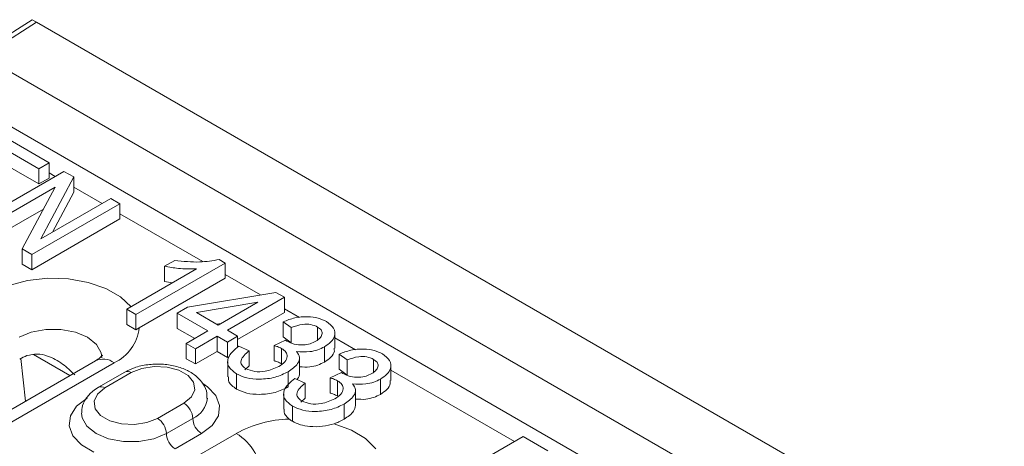
# Model space of a CAD drawing. Units: millimetres. Extents: x 5068 to 7018, y -347 to 2590.
# Drawn here: x 6434 to 6513, y 804 to 839 of the extents above; entities that cross this region are included whole.
import ezdxf

# ---------------------------------------------------------------- set-up
doc = ezdxf.new("R2010")
doc.units = ezdxf.units.MM
doc.linetypes.add('SLD-Solid', pattern=[0])
doc.layers.add('ACO_DRAINAGE', color=7, linetype='SLD-Solid')

# ---------------------------------------------------------------- blocks, each defined once
blk = doc.blocks.new('ACO - 20650 - ISO')
at = {"layer": 'ACO_DRAINAGE', "linetype": 'SLD-Solid', "lineweight": 0}
for p, q in [((524.126, 1940.897), (519.835, 1938.16)), ((524.48, 1940.693), (520.189, 1937.956)), ((524.48, 1940.693), (524.126, 1940.897)), ((524.48, 1940.693), (877.326, 1736.999)), ((520.189, 1937.956), (873.035, 1734.263)), ((518.292, 1934.672), (871.139, 1730.978)), ((521.26, 1931.831), (525.484, 1929.392)), ((524.658, 1928.915), (521.168, 1930.929)), ((524.658, 1927.69), (521.168, 1929.705)), ((525.484, 1929.392), (524.658, 1928.915)), ((524.658, 1928.915), (524.658, 1927.69)), ((525.484, 1929.392), (525.484, 1928.167)), ((519.607, 1924.621), (526.678, 1928.703)), ((525.484, 1928.167), (524.658, 1927.69)), ((527.46, 1928.251), (524.807, 1923.276)), ((525.971, 1928.294), (525.484, 1928.575)), ((526.678, 1928.703), (527.46, 1928.251)), ((527.46, 1928.251), (527.46, 1927.027)), ((525.971, 1927.446), (520.342, 1924.197)), ((523.32, 1922.477), (525.971, 1927.446)), ((529.736, 1926.121), (527.46, 1927.435)), ((524.807, 1923.276), (530.443, 1926.529)), ((527.46, 1927.027), (525.75, 1923.82)), ((530.443, 1926.529), (531.178, 1926.105)), ((525.027, 1925.677), (520.342, 1922.972)), ((531.178, 1926.105), (524.107, 1922.023)), ((531.178, 1926.105), (531.178, 1924.88)), ((531.178, 1924.88), (524.107, 1920.798)), ((537.828, 1921.45), (531.178, 1925.289)), ((524.107, 1922.023), (523.32, 1922.477)), ((523.32, 1922.477), (523.32, 1921.252)), ((524.107, 1922.023), (524.107, 1920.798)), ((524.107, 1920.798), (523.32, 1921.252)), ((539.626, 1921.334), (532.463, 1917.199)), ((534.759, 1921.069), (535.586, 1921.546)), ((534.759, 1921.069), (534.759, 1919.844)), ((539.15, 1921.609), (539.626, 1921.334)), ((539.626, 1921.334), (539.626, 1920.109)), ((523.754, 1919.932), (525.38, 1920.107)), ((525.38, 1920.107), (527.031, 1920.054)), ((531.729, 1917.623), (537.33, 1920.857)), ((539.626, 1920.109), (532.72, 1916.122)), ((542.471, 1918.769), (539.626, 1920.411)), ((522.247, 1919.538), (523.754, 1919.932)), ((527.031, 1920.054), (528.613, 1919.775)), ((528.613, 1919.775), (530.034, 1919.287)), ((530.034, 1919.287), (531.214, 1918.617)), ((535.41, 1919.748), (534.759, 1919.844)), ((531.214, 1918.617), (532.071, 1917.82)), ((536.596, 1917.782), (543.708, 1918.977)), ((544.402, 1918.577), (539.81, 1915.927)), ((543.708, 1918.977), (544.402, 1918.577)), ((544.402, 1918.577), (544.402, 1917.352)), ((535.769, 1917.305), (536.596, 1917.782)), ((542.271, 1918.195), (537.32, 1917.364)), ((539.075, 1916.351), (542.271, 1918.195)), ((532.463, 1917.199), (531.729, 1917.623)), ((531.729, 1917.623), (531.729, 1916.398)), ((532.463, 1917.199), (532.463, 1915.974)), ((538.249, 1915.874), (535.769, 1917.305)), ((535.769, 1917.305), (535.769, 1916.08)), ((537.32, 1917.364), (539.075, 1916.351)), ((544.402, 1917.352), (540.636, 1915.179)), ((545.614, 1916.955), (544.402, 1917.655)), ((532.463, 1915.974), (531.729, 1916.398)), ((532.72, 1916.122), (532.463, 1915.974)), ((539.278, 1916.468), (538.964, 1916.415)), ((544.953, 1916.139), (544.31, 1916.616)), ((544.31, 1916.616), (544.31, 1915.391)), ((544.953, 1916.139), (544.953, 1914.914)), ((547.07, 1916.188), (547.07, 1915.166)), ((524.053, 1915.775), (523.066, 1915.361)), ((525.213, 1915.992), (524.053, 1915.775)), ((526.433, 1915.992), (525.213, 1915.992)), ((527.593, 1915.775), (526.433, 1915.992)), ((528.58, 1915.361), (527.593, 1915.775)), ((529.297, 1914.791), (528.58, 1915.361)), ((537.188, 1915.261), (535.769, 1916.08)), ((536.504, 1914.866), (538.249, 1915.874)), ((538.983, 1915.449), (537.239, 1914.442)), ((539.81, 1914.972), (538.983, 1915.449)), ((538.983, 1915.449), (538.983, 1914.225)), ((539.81, 1915.927), (540.636, 1915.449)), ((540.636, 1915.449), (539.81, 1914.972)), ((540.636, 1915.449), (540.636, 1914.55)), ((544.953, 1914.914), (544.31, 1915.391)), ((548.444, 1914.479), (548.444, 1915.704)), ((550.113, 1914.357), (548.444, 1915.321)), ((529.674, 1914.121), (529.297, 1914.791)), ((537.239, 1914.442), (536.504, 1914.866)), ((536.504, 1914.866), (536.504, 1913.641)), ((539.81, 1914.972), (539.81, 1913.747)), ((540.728, 1914.654), (541.555, 1914.283)), ((543.569, 1914.704), (544.493, 1915.131)), ((543.569, 1914.704), (543.569, 1913.479)), ((544.493, 1915.131), (544.594, 1915.062)), ((547.611, 1914.599), (547.611, 1913.374)), ((527.151, 1912.284), (524.227, 1913.972)), ((529.721, 1913.716), (529.674, 1914.121)), ((537.239, 1914.442), (537.239, 1913.217)), ((538.983, 1914.225), (537.239, 1913.217)), ((539.81, 1913.747), (538.983, 1914.225)), ((541.555, 1914.283), (541.555, 1913.058)), ((544.173, 1914.468), (544.173, 1913.243)), ((549.452, 1913.541), (548.809, 1914.018)), ((548.809, 1914.018), (548.809, 1912.793)), ((529.2, 1913.467), (507.28, 1900.812)), ((530.7, 1913.318), (508.78, 1900.664)), ((523.217, 1913.667), (523.595, 1910.231)), ((533.941, 1913.022), (532.934, 1912.866)), ((534.979, 1912.969), (533.941, 1913.022)), ((535.923, 1912.715), (534.979, 1912.969)), ((537.239, 1913.217), (536.504, 1913.641)), ((539.838, 1913.408), (539.838, 1912.184)), ((541.555, 1913.058), (541.219, 1912.744)), ((545.623, 1912.479), (545.623, 1913.704)), ((549.452, 1913.541), (549.452, 1912.316)), ((551.57, 1913.591), (551.57, 1912.568)), ((552.944, 1911.882), (552.944, 1913.106)), ((531.581, 1912.571), (529.46, 1911.346)), ((532.081, 1912.521), (529.96, 1911.297)), ((532.934, 1912.866), (532.081, 1912.521)), ((536.66, 1912.29), (535.923, 1912.715)), ((537.1, 1911.745), (536.66, 1912.29)), ((540.54, 1912.43), (540.54, 1911.205)), ((544.696, 1912.597), (544.696, 1911.373)), ((548.069, 1912.106), (548.993, 1912.534)), ((549.452, 1912.316), (548.809, 1912.793)), ((548.993, 1912.534), (549.094, 1912.464)), ((562.885, 1906.985), (552.944, 1912.723)), ((537.191, 1911.146), (537.1, 1911.745)), ((537.833, 1911.648), (538.205, 1911.393)), ((538.205, 1911.393), (538.887, 1910.672)), ((545.228, 1912.057), (546.055, 1911.685)), ((546.055, 1911.685), (546.055, 1910.461)), ((548.069, 1912.106), (548.069, 1910.881)), ((548.673, 1911.87), (548.673, 1910.645)), ((552.111, 1912.001), (552.111, 1910.776)), ((529.362, 1910.804), (529.092, 1910.223)), ((529.96, 1911.297), (529.362, 1910.804)), ((536.921, 1910.565), (537.191, 1911.146)), ((538.887, 1910.672), (539.19, 1909.869)), ((544.338, 1910.811), (544.338, 1909.586)), ((550.122, 1909.881), (550.122, 1911.106)), ((527.195, 1909.052), (527.693, 1909.822)), ((527.693, 1909.822), (528.545, 1910.48)), ((529.092, 1910.223), (529.183, 1909.624)), ((534.202, 1908.847), (536.324, 1910.072)), ((536.324, 1910.072), (536.921, 1910.565)), ((539.19, 1909.869), (539.088, 1909.05)), ((545.04, 1909.832), (545.04, 1908.608)), ((546.055, 1910.461), (545.719, 1910.146)), ((549.195, 1910), (549.195, 1908.775)), ((527.094, 1908.233), (527.195, 1909.052)), ((528.081, 1909.257), (528.13, 1908.894)), ((529.183, 1909.624), (529.624, 1909.079)), ((529.624, 1909.079), (530.36, 1908.653)), ((539.088, 1909.05), (538.591, 1908.28)), ((527.396, 1907.43), (527.094, 1908.233)), ((528.13, 1908.894), (528.517, 1908.207)), ((528.517, 1908.207), (529.253, 1907.623)), ((530.36, 1908.653), (531.305, 1908.399)), ((531.305, 1908.399), (532.342, 1908.347)), ((532.342, 1908.347), (533.349, 1908.502)), ((533.349, 1908.502), (534.202, 1908.847)), ((534.909, 1907.623), (537.031, 1908.847)), ((538.591, 1908.28), (537.738, 1907.622)), ((548.398, 1908.415), (549.782, 1907.906)), ((509.42, 1889.681), (540.533, 1907.642)), ((528.078, 1906.709), (527.396, 1907.43)), ((529.253, 1907.623), (530.265, 1907.198)), ((533.897, 1907.198), (534.909, 1907.623)), ((537.738, 1907.622), (535.617, 1906.398)), ((549.782, 1907.906), (550.918, 1907.222)), ((529.085, 1906.128), (528.078, 1906.709)), ((530.265, 1907.198), (531.455, 1906.975)), ((531.455, 1906.975), (532.707, 1906.975)), ((532.707, 1906.975), (533.897, 1907.198)), ((550.918, 1907.222), (551.743, 1906.403)), ((556.521, 1903.311), (563.592, 1907.393)), ((563.592, 1907.393), (565.585, 1906.242))]:
    blk.add_line(p, q, dxfattribs=at)
for centre, radius, start, end in [((529.264, 1916.483), 3.475, 294.41513, 354.04841), ((525.177, 1910.016), 4.144, 110.86968, 119.79031), ((529.829, 1912.166), 1.444, 52.88828, 115.80126), ((531.788, 1912.112), 0.503, 54.3843, 114.28562), ((529.667, 1910.888), 0.503, 54.38368, 114.29264), ((535.496, 1908.777), 1.537, 2.60548, 57.39452), ((536.265, 1910.633), 1.943, 293.19704, 355.42626), ((533.374, 1907.553), 1.537, 2.60548, 57.39452), ((538.566, 1908.917), 1.537, 182.60548, 237.39452), ((545.108, 1899.157), 9.64, 92.01414, 118.33467), ((536.445, 1907.692), 1.537, 182.60548, 237.39452), ((538.03, 1903.743), 4.633, 3.84994, 57.3049)]:
    blk.add_arc(centre, radius, start, end, dxfattribs=at)
for points, knots in [([(537.33, 1920.857), (536.84, 1920.858), (535.965, 1920.86), (535.128, 1921.005), (534.759, 1921.069)], [0, 0, 0, 0, 0.559755, 1, 1, 1, 1]), ([(535.586, 1921.546), (536.259, 1921.471), (537.46, 1921.336), (538.634, 1921.526), (539.15, 1921.609)], [0, 0, 0, 0, 0.5602037, 1, 1, 1, 1]), ([(544.31, 1916.616), (544.61, 1916.729), (545.208, 1916.956), (546.214, 1917.06), (547.134, 1916.937), (547.568, 1916.728), (547.785, 1916.624)], [0, 0, 0, 0, 0.280681, 0.5599996, 0.7799415, 1, 1, 1, 1]), ([(547.07, 1916.188), (546.895, 1916.266), (546.545, 1916.422), (545.716, 1916.43), (545.242, 1916.249), (544.953, 1916.139)], [0, 0, 0, 0, 0.280053, 0.559903, 1, 1, 1, 1]), ([(546.918, 1915.047), (547.056, 1915.138), (547.33, 1915.319), (547.46, 1915.654), (547.381, 1915.967), (547.174, 1916.115), (547.07, 1916.188)], [0, 0, 0, 0, 0.280461, 0.559886, 0.779996, 1, 1, 1, 1]), ([(547.785, 1916.624), (548.009, 1916.454), (548.457, 1916.113), (548.479, 1915.498), (548.182, 1914.976), (547.802, 1914.724), (547.611, 1914.599)], [0, 0, 0, 0, 0.2790548, 0.5587479, 0.7791879, 1, 1, 1, 1]), ([(540.54, 1912.43), (540.298, 1912.615), (539.812, 1912.987), (539.79, 1913.858), (540.373, 1914.352), (540.728, 1914.654)], [0, 0, 0, 0, 0.27999, 0.560559, 1, 1, 1, 1]), ([(544.173, 1914.468), (544.069, 1914.519), (543.881, 1914.61), (543.665, 1914.675), (543.569, 1914.704)], [0, 0, 0, 0, 0.559694, 1, 1, 1, 1]), ([(544.594, 1915.062), (544.783, 1914.97), (545.16, 1914.787), (545.863, 1914.727), (546.482, 1914.827), (546.773, 1914.973), (546.918, 1915.047)], [0, 0, 0, 0, 0.280151, 0.559297, 0.779344, 1, 1, 1, 1]), ([(547.611, 1914.599), (547.439, 1914.512), (547.096, 1914.339), (546.321, 1914.154), (545.732, 1914.199), (545.373, 1914.226)], [0, 0, 0, 0, 0.280998, 0.56178, 1, 1, 1, 1]), ([(523.701, 1913.888), (523.972, 1913.954), (524.512, 1914.085), (525.518, 1913.854), (526.572, 1913.286), (527.229, 1912.651), (527.546, 1912.344)], [0, 0, 0, 0, 0.201963, 0.402646, 0.711119, 1, 1, 1, 1]), ([(529.762, 1913.909), (529.764, 1913.914), (529.776, 1913.946), (529.687, 1913.802), (529.437, 1913.608), (529.235, 1913.487), (529.2, 1913.467)], [0, 0, 0, 0, 0.079332, 0.500582, 0.913295, 1, 1, 1, 1]), ([(541.555, 1914.283), (541.411, 1914.16), (541.125, 1913.914), (540.877, 1913.524), (540.904, 1913.125), (541.159, 1912.94), (541.286, 1912.848)], [0, 0, 0, 0, 0.2811554, 0.5613361, 0.7806899, 1, 1, 1, 1]), ([(543.952, 1913.017), (544.127, 1913.132), (544.475, 1913.363), (544.658, 1913.786), (544.568, 1914.186), (544.305, 1914.374), (544.173, 1914.468)], [0, 0, 0, 0, 0.280584, 0.560068, 0.780055, 1, 1, 1, 1]), ([(545.373, 1914.226), (545.486, 1914.068), (545.713, 1913.752), (545.464, 1913.137), (544.987, 1912.802), (544.696, 1912.597)], [0, 0, 0, 0, 0.279665, 0.55981, 1, 1, 1, 1]), ([(548.387, 1914.477), (548.403, 1914.397), (548.452, 1914.151), (548.168, 1913.75), (547.797, 1913.499), (547.611, 1913.374)], [0, 0, 0, 0, 0.19589, 0.597606, 1, 1, 1, 1]), ([(548.809, 1914.018), (549.109, 1914.132), (549.708, 1914.359), (550.714, 1914.462), (551.634, 1914.34), (552.068, 1914.131), (552.285, 1914.026)], [0, 0, 0, 0, 0.280681, 0.56, 0.779941, 1, 1, 1, 1]), ([(551.57, 1913.591), (551.395, 1913.669), (551.045, 1913.825), (550.216, 1913.832), (549.742, 1913.651), (549.452, 1913.541)], [0, 0, 0, 0, 0.280053, 0.559903, 1, 1, 1, 1]), ([(552.285, 1914.026), (552.509, 1913.856), (552.957, 1913.515), (552.979, 1912.9), (552.681, 1912.378), (552.301, 1912.127), (552.111, 1912.001)], [0, 0, 0, 0, 0.279055, 0.558748, 0.779188, 1, 1, 1, 1]), ([(538.158, 1910.449), (538.169, 1910.591), (538.199, 1910.995), (537.9, 1911.62), (537.368, 1912.237), (536.603, 1912.73), (535.639, 1913.076), (534.535, 1913.238), (533.398, 1913.192), (532.38, 1912.969), (531.827, 1912.694), (531.581, 1912.571)], [0, 0, 0, 0, 0.058661, 0.166716, 0.274552, 0.390785, 0.515486, 0.642194, 0.768925, 0.896961, 1, 1, 1, 1]), ([(541.286, 1912.848), (541.517, 1912.755), (541.98, 1912.57), (543.037, 1912.601), (543.605, 1912.859), (543.952, 1913.017)], [0, 0, 0, 0, 0.279249, 0.560381, 1, 1, 1, 1]), ([(544.173, 1913.243), (544.069, 1913.294), (543.881, 1913.385), (543.665, 1913.45), (543.569, 1913.479)], [0, 0, 0, 0, 0.559694, 1, 1, 1, 1]), ([(547.611, 1913.374), (547.439, 1913.288), (547.095, 1913.115), (546.402, 1912.943), (545.897, 1912.978), (545.623, 1912.997)], [0, 0, 0, 0, 0.31317, 0.626098, 1, 1, 1, 1]), ([(551.418, 1912.449), (551.555, 1912.54), (551.829, 1912.721), (551.96, 1913.056), (551.88, 1913.369), (551.674, 1913.517), (551.57, 1913.591)], [0, 0, 0, 0, 0.280461, 0.559886, 0.779996, 1, 1, 1, 1]), ([(540.54, 1911.205), (540.278, 1911.39), (539.863, 1911.682), (539.893, 1912.05), (539.904, 1912.185)], [0, 0, 0, 0, 0.633758, 1, 1, 1, 1]), ([(544.696, 1912.597), (544.363, 1912.433), (543.699, 1912.105), (542.48, 1911.962), (541.346, 1912.057), (540.809, 1912.306), (540.54, 1912.43)], [0, 0, 0, 0, 0.280402, 0.559933, 0.780058, 1, 1, 1, 1]), ([(545.608, 1912.481), (545.602, 1912.319), (545.595, 1912.137), (545.421, 1911.995), (545.402, 1911.979)], [0, 0, 0, 0, 0.88689, 1, 1, 1, 1]), ([(549.094, 1912.464), (549.283, 1912.373), (549.66, 1912.19), (550.363, 1912.129), (550.981, 1912.229), (551.272, 1912.376), (551.418, 1912.449)], [0, 0, 0, 0, 0.280151, 0.559297, 0.779344, 1, 1, 1, 1]), ([(544.696, 1911.373), (544.363, 1911.208), (543.699, 1910.88), (542.48, 1910.737), (541.346, 1910.832), (540.809, 1911.081), (540.54, 1911.205)], [0, 0, 0, 0, 0.280402, 0.559933, 0.780058, 1, 1, 1, 1]), ([(545.04, 1909.832), (544.798, 1910.018), (544.312, 1910.389), (544.29, 1911.26), (544.872, 1911.755), (545.228, 1912.057)], [0, 0, 0, 0, 0.2799899, 0.5605586, 1, 1, 1, 1]), ([(546.055, 1911.685), (545.911, 1911.562), (545.625, 1911.317), (545.377, 1910.926), (545.404, 1910.527), (545.659, 1910.342), (545.786, 1910.25)], [0, 0, 0, 0, 0.281155, 0.561336, 0.78069, 1, 1, 1, 1]), ([(548.673, 1911.87), (548.568, 1911.921), (548.381, 1912.012), (548.164, 1912.077), (548.069, 1912.106)], [0, 0, 0, 0, 0.559694, 1, 1, 1, 1]), ([(548.452, 1910.419), (548.627, 1910.534), (548.975, 1910.765), (549.157, 1911.188), (549.068, 1911.588), (548.805, 1911.776), (548.673, 1911.87)], [0, 0, 0, 0, 0.280584, 0.560068, 0.780055, 1, 1, 1, 1]), ([(549.873, 1911.628), (549.986, 1911.471), (550.212, 1911.155), (549.964, 1910.54), (549.487, 1910.205), (549.195, 1910)], [0, 0, 0, 0, 0.279665, 0.55981, 1, 1, 1, 1]), ([(552.111, 1912.001), (551.939, 1911.914), (551.595, 1911.741), (550.821, 1911.557), (550.232, 1911.601), (549.873, 1911.628)], [0, 0, 0, 0, 0.280998, 0.56178, 1, 1, 1, 1]), ([(552.887, 1911.88), (552.903, 1911.799), (552.951, 1911.553), (552.667, 1911.152), (552.297, 1910.902), (552.111, 1910.776)], [0, 0, 0, 0, 0.19589, 0.597606, 1, 1, 1, 1]), ([(529.46, 1911.346), (529.302, 1911.246), (528.895, 1910.987), (528.417, 1910.447), (528.1, 1909.823), (528.119, 1909.425), (528.125, 1909.286)], [0, 0, 0, 0, 0.205296, 0.531891, 0.836028, 1, 1, 1, 1]), ([(548.673, 1910.645), (548.568, 1910.696), (548.381, 1910.787), (548.164, 1910.853), (548.069, 1910.881)], [0, 0, 0, 0, 0.559694, 1, 1, 1, 1]), ([(552.111, 1910.776), (551.939, 1910.69), (551.595, 1910.517), (550.902, 1910.346), (550.397, 1910.381), (550.122, 1910.4)], [0, 0, 0, 0, 0.3131699, 0.6260983, 1, 1, 1, 1]), ([(549.195, 1910), (548.863, 1909.835), (548.199, 1909.507), (546.979, 1909.364), (545.846, 1909.459), (545.309, 1909.708), (545.04, 1909.832)], [0, 0, 0, 0, 0.280402, 0.559933, 0.780058, 1, 1, 1, 1]), ([(545.786, 1910.25), (546.017, 1910.158), (546.48, 1909.972), (547.536, 1910.003), (548.105, 1910.261), (548.452, 1910.419)], [0, 0, 0, 0, 0.2792491, 0.5603806, 1, 1, 1, 1]), ([(550.108, 1909.883), (550.076, 1909.728), (549.991, 1909.306), (549.503, 1908.981), (549.195, 1908.775)], [0, 0, 0, 0, 0.368935, 1, 1, 1, 1]), ([(544.769, 1908.791), (544.579, 1908.976), (544.32, 1909.228), (544.373, 1909.51), (544.387, 1909.584)], [0, 0, 0, 0, 0.73514, 1, 1, 1, 1]), ([(545.04, 1908.608), (544.986, 1908.64), (544.89, 1908.698), (544.806, 1908.762), (544.769, 1908.791)], [0, 0, 0, 0, 0.560047, 1, 1, 1, 1]), ([(548.398, 1908.415), (548.088, 1908.332), (547.47, 1908.167), (546.505, 1908.165), (545.653, 1908.307), (545.244, 1908.508), (545.04, 1908.608)], [0, 0, 0, 0, 0.2799083, 0.559876, 0.7798984, 1, 1, 1, 1]), ([(549.195, 1908.775), (549.057, 1908.7), (548.811, 1908.565), (548.524, 1908.461), (548.398, 1908.415)], [0, 0, 0, 0, 0.559901, 1, 1, 1, 1])]:
    blk.add_open_spline(points, degree=3, knots=knots, dxfattribs=at)

msp = doc.modelspace()

# ---------------------------------------------------------------- block references
at = {"layer": 'ACO_DRAINAGE'}
msp.add_blockref('ACO - 20650 - ISO', (5911.107, -1102.126), dxfattribs=at)

doc.saveas('drawing.dxf')
